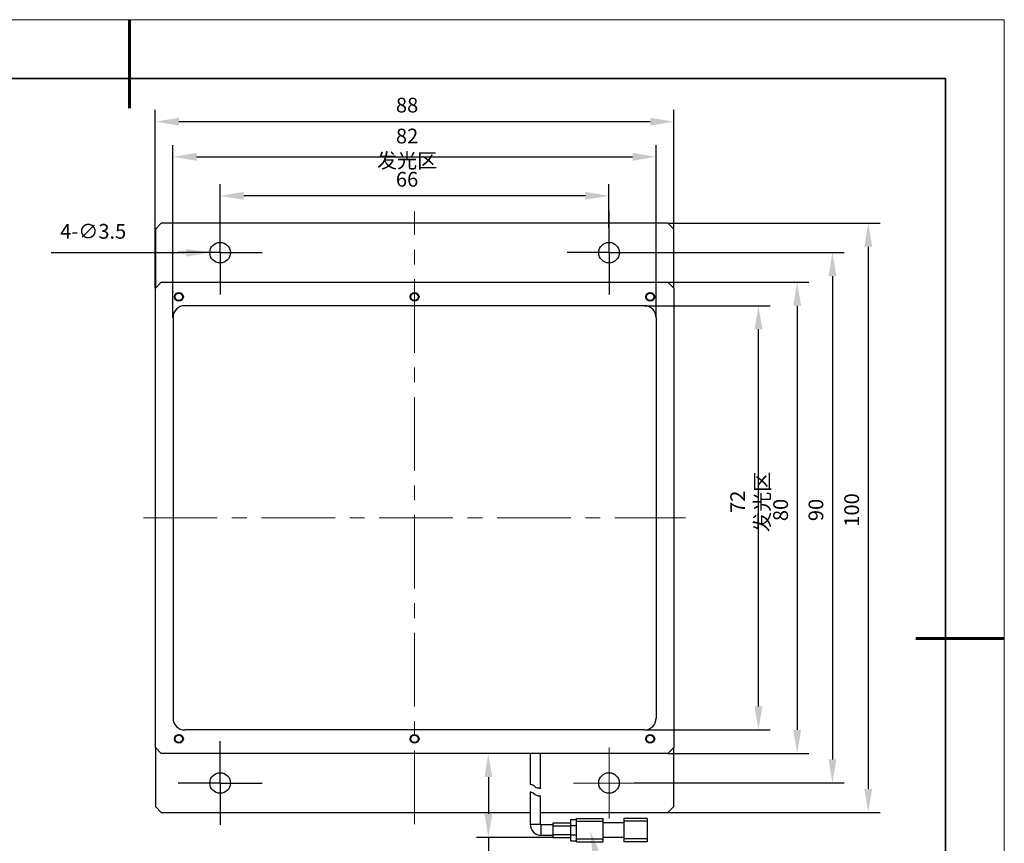
# Model space of a CAD drawing. Units: millimetres. Extents: x 11673 to 11970, y -7568 to -7358.
# Drawn here: x 11803 to 11970, y -7498 to -7358 of the extents above; entities that cross this region are included whole.
import ezdxf

# ---------------------------------------------------------------- set-up
doc = ezdxf.new("R2010")
doc.units = ezdxf.units.MM
doc.header["$LTSCALE"] = 10
doc.header["$PDMODE"] = 34
doc.linetypes.add('CENTER', pattern=[2, 1.25, -0.25, 0.25, -0.25])
doc.layers.add('1轮廓实线层', color=7, linetype='Continuous')
doc.layers.add('FORMAT', color=7, linetype='Continuous')
for name, color, linetype, lineweight in [('3中心线层', 1, 'CENTER', 9), ('7标注层', 4, 'Continuous', 5), ('粗实线层', 7, 'Continuous', 35), ('细实线层', 7, 'Continuous', 18)]:
    doc.layers.add(name, color=color, linetype=linetype, lineweight=lineweight)
doc.styles.add('TH-GBD2M', font='calibri.ttf', dxfattribs={"width": 0.8, "height": 2.5})
doc.dimstyles.new('TH-GBD2M', dxfattribs={"dimtxt": 3.5, "dimasz": 4, "dimexe": 2, "dimexo": 0, "dimgap": 1.5, "dimtad": 1, "dimdec": 4, "dimzin": 9, "dimdsep": 46, "dimtxsty": 'TH-GBD2M', "dimcen": 0, "dimclrt": 3, "dimadec": 0, "dimazin": 3, "dimtfac": 1, "dimtdec": 4, "dimtofl": 0, "dimtmove": 0, "dimatfit": 3, "dimfxl": 1, "dimtolj": 1, "dimtzin": 0, "dimarcsym": 0})

# ---------------------------------------------------------------- blocks, each defined once
blk = doc.blocks.new('*X9')
at = {"layer": '粗实线层', "lineweight": 60}
for p, q in [((0, 105), (0, 90)), ((148.5, 0), (133.5, 0))]:
    blk.add_line(p, q, dxfattribs=at)
at = {"layer": '粗实线层'}
for p, q in [((138.5, 95), (-138.5, 95)), ((138.5, -95), (138.5, 95))]:
    blk.add_line(p, q, dxfattribs=at)
at = {"layer": '细实线层'}
for p, q in [((148.5, 105), (-148.5, 105)), ((148.5, -105), (148.5, 105))]:
    blk.add_line(p, q, dxfattribs=at)
blk = doc.blocks.new('*D119')
at = {"layer": '7标注层', "color": 0, "lineweight": -2, "transparency": 16777216}
for p, q in [((11908.79, -7406.31), (11930.15, -7406.31)), ((11928.15, -7474.31), (11928.15, -7410.31)), ((11908.79, -7478.31), (11930.15, -7478.31))]:
    blk.add_line(p, q, dxfattribs=at)
at = {"layer": '7标注层', "color": 0, "transparency": 16777216}
for points in [[(11927.49, -7410.31), (11928.82, -7410.31), (11928.15, -7406.31)], [(11927.49, -7474.31), (11928.82, -7474.31), (11928.15, -7478.31)]]:
    blk.add_solid(points, dxfattribs=at)
at = {"layer": 'Defpoints', "color": 0, "transparency": 16777216}
for p in [(11908.79, -7406.31), (11928.15, -7406.31), (11908.79, -7478.31)]:
    blk.add_point(p, dxfattribs=at)
at = {"layer": '7标注层', "color": 3, "transparency": 16777216, "insert": (11923.38, -7439.6), "char_height": 2.5, "attachment_point": 2, "rotation": 90, "style": 'TH-GBD2M'}
blk.add_mtext('\\A1;72 发光区', dxfattribs=at)
blk = doc.blocks.new('*D120')
at = {"layer": '7标注层', "color": 0, "lineweight": -2, "transparency": 16777216}
for p, q in [((11828.79, -7408.31), (11828.79, -7379.05)), ((11910.79, -7408.31), (11910.79, -7379.05)), ((11832.79, -7381.05), (11906.79, -7381.05))]:
    blk.add_line(p, q, dxfattribs=at)
at = {"layer": '7标注层', "color": 0, "transparency": 16777216}
for points in [[(11832.79, -7380.38), (11832.79, -7381.72), (11828.79, -7381.05)], [(11906.79, -7380.38), (11906.79, -7381.72), (11910.79, -7381.05)]]:
    blk.add_solid(points, dxfattribs=at)
at = {"layer": 'Defpoints', "color": 0, "transparency": 16777216}
for p in [(11910.79, -7381.05), (11828.79, -7408.31), (11910.79, -7408.31)]:
    blk.add_point(p, dxfattribs=at)
at = {"layer": '7标注层', "color": 3, "transparency": 16777216, "insert": (11868.52, -7376.27), "char_height": 2.5, "attachment_point": 2, "style": 'TH-GBD2M'}
blk.add_mtext('\\A1;82 发光区', dxfattribs=at)
blk = doc.blocks.new('*D121')
at = {"layer": '7标注层', "color": 0, "lineweight": -2, "transparency": 16777216}
for p, q in [((11912.79, -7392.31), (11948.79, -7392.31)), ((11946.79, -7396.31), (11946.79, -7488.31)), ((11912.79, -7492.31), (11948.79, -7492.31))]:
    blk.add_line(p, q, dxfattribs=at)
at = {"layer": '7标注层', "color": 0, "transparency": 16777216}
for points in [[(11946.13, -7396.31), (11947.46, -7396.31), (11946.79, -7392.31)], [(11946.13, -7488.31), (11947.46, -7488.31), (11946.79, -7492.31)]]:
    blk.add_solid(points, dxfattribs=at)
at = {"layer": 'Defpoints', "color": 0, "transparency": 16777216}
for p in [(11912.79, -7392.31), (11912.79, -7492.31), (11946.79, -7492.31)]:
    blk.add_point(p, dxfattribs=at)
at = {"layer": '7标注层', "color": 3, "transparency": 16777216, "insert": (11942.73, -7440.98), "char_height": 2.5, "attachment_point": 2, "rotation": 90, "style": 'TH-GBD2M'}
blk.add_mtext('\\A1;100', dxfattribs=at)
blk = doc.blocks.new('*D122')
at = {"layer": '7标注层', "color": 0, "lineweight": -2, "transparency": 16777216}
blk.add_line((11808.13, -7397.31), (11831.04, -7397.31), dxfattribs=at)
at = {"layer": '7标注层', "color": 0, "transparency": 16777216}
blk.add_solid([(11831.04, -7396.65), (11831.04, -7397.98), (11835.04, -7397.31)], dxfattribs=at)
at = {"layer": 'Defpoints', "color": 0, "transparency": 16777216}
for p in [(11835.04, -7397.31), (11838.54, -7397.31)]:
    blk.add_point(p, dxfattribs=at)
at = {"layer": '7标注层', "color": 3, "transparency": 16777216, "insert": (11809.63, -7392.44), "char_height": 2.5, "attachment_point": 1, "style": 'TH-GBD2M'}
blk.add_mtext('\\A1;4-∅3.5', dxfattribs=at)
blk = doc.blocks.new('*D123')
at = {"layer": '7标注层', "color": 0, "lineweight": -2, "transparency": 16777216}
for p, q in [((11836.79, -7393.06), (11836.79, -7385.67)), ((11902.79, -7393.06), (11902.79, -7385.67)), ((11898.79, -7387.67), (11840.79, -7387.67))]:
    blk.add_line(p, q, dxfattribs=at)
at = {"layer": '7标注层', "color": 0, "transparency": 16777216}
for points in [[(11840.79, -7387), (11840.79, -7388.34), (11836.79, -7387.67)], [(11898.79, -7387), (11898.79, -7388.34), (11902.79, -7387.67)]]:
    blk.add_solid(points, dxfattribs=at)
at = {"layer": 'Defpoints', "color": 0, "transparency": 16777216}
for p in [(11836.79, -7387.67), (11836.79, -7393.06), (11902.79, -7393.06)]:
    blk.add_point(p, dxfattribs=at)
at = {"layer": '7标注层', "color": 3, "transparency": 16777216, "insert": (11868.52, -7383.61), "char_height": 2.5, "attachment_point": 2, "style": 'TH-GBD2M'}
blk.add_mtext('\\A1;66', dxfattribs=at)
blk = doc.blocks.new('*D124')
at = {"layer": '7标注层', "color": 0, "lineweight": -2, "transparency": 16777216}
for p, q in [((11907.04, -7397.31), (11942.72, -7397.31)), ((11940.72, -7401.31), (11940.72, -7483.31)), ((11907.04, -7487.31), (11942.72, -7487.31))]:
    blk.add_line(p, q, dxfattribs=at)
at = {"layer": '7标注层', "color": 0, "transparency": 16777216}
for points in [[(11940.05, -7401.31), (11941.39, -7401.31), (11940.72, -7397.31)], [(11940.05, -7483.31), (11941.39, -7483.31), (11940.72, -7487.31)]]:
    blk.add_solid(points, dxfattribs=at)
at = {"layer": 'Defpoints', "color": 0, "transparency": 16777216}
for p in [(11907.04, -7397.31), (11907.04, -7487.31), (11940.72, -7487.31)]:
    blk.add_point(p, dxfattribs=at)
at = {"layer": '7标注层', "color": 3, "transparency": 16777216, "insert": (11936.66, -7440.98), "char_height": 2.5, "attachment_point": 2, "rotation": 90, "style": 'TH-GBD2M'}
blk.add_mtext('\\A1;90', dxfattribs=at)
blk = doc.blocks.new('*D125')
at = {"layer": '7标注层', "color": 0, "lineweight": -2, "transparency": 16777216}
for p, q in [((11825.79, -7403.31), (11825.79, -7373.08)), ((11913.79, -7403.31), (11913.79, -7373.08)), ((11829.79, -7375.08), (11909.79, -7375.08))]:
    blk.add_line(p, q, dxfattribs=at)
at = {"layer": '7标注层', "color": 0, "transparency": 16777216}
for points in [[(11829.79, -7374.42), (11829.79, -7375.75), (11825.79, -7375.08)], [(11909.79, -7374.42), (11909.79, -7375.75), (11913.79, -7375.08)]]:
    blk.add_solid(points, dxfattribs=at)
at = {"layer": 'Defpoints', "color": 0, "transparency": 16777216}
for p in [(11913.79, -7375.08), (11825.79, -7403.31), (11913.79, -7403.31)]:
    blk.add_point(p, dxfattribs=at)
at = {"layer": '7标注层', "color": 3, "transparency": 16777216, "insert": (11868.52, -7371.02), "char_height": 2.5, "attachment_point": 2, "style": 'TH-GBD2M'}
blk.add_mtext('\\A1;88', dxfattribs=at)
blk = doc.blocks.new('*D126')
at = {"layer": '7标注层', "color": 0, "lineweight": -2, "transparency": 16777216}
for p, q in [((11912.79, -7402.31), (11936.73, -7402.31)), ((11934.73, -7406.31), (11934.73, -7478.31)), ((11912.79, -7482.31), (11936.73, -7482.31))]:
    blk.add_line(p, q, dxfattribs=at)
at = {"layer": '7标注层', "color": 0, "transparency": 16777216}
for points in [[(11934.06, -7406.31), (11935.4, -7406.31), (11934.73, -7402.31)], [(11934.06, -7478.31), (11935.4, -7478.31), (11934.73, -7482.31)]]:
    blk.add_solid(points, dxfattribs=at)
at = {"layer": 'Defpoints', "color": 0, "transparency": 16777216}
for p in [(11912.79, -7402.31), (11912.79, -7482.31), (11934.73, -7482.31)]:
    blk.add_point(p, dxfattribs=at)
at = {"layer": '7标注层', "color": 3, "transparency": 16777216, "insert": (11930.67, -7440.98), "char_height": 2.5, "attachment_point": 2, "rotation": 90, "style": 'TH-GBD2M'}
blk.add_mtext('\\A1;80', dxfattribs=at)
blk = doc.blocks.new('SW_CENTERMARKSYMBOL_0')
at = {"layer": 'FORMAT', "color": 0}
for p, q in [((0, 2.5), (0, 4.75)), ((0, 0), (0, 2.5)), ((-2.5, 0), (-4.75, 0)), ((0, 0), (-2.5, 0)), ((0, 0), (0, -2.5)), ((0, 0), (2.5, 0)), ((2.5, 0), (4.75, 0)), ((0, -2.5), (0, -4.75))]:
    blk.add_line(p, q, dxfattribs=at)
blk = doc.blocks.new('SW_CENTERMARKSYMBOL_1')
at = {"layer": 'FORMAT', "color": 0}
for p, q in [((0, 2.5), (0, 4.75)), ((0, 0), (0, 2.5)), ((-2.5, 0), (-4.75, 0)), ((0, 0), (-2.5, 0)), ((0, 0), (0, -2.5)), ((0, 0), (2.5, 0)), ((2.5, 0), (4.75, 0)), ((0, -2.5), (0, -4.75))]:
    blk.add_line(p, q, dxfattribs=at)
blk = doc.blocks.new('SW_CENTERMARKSYMBOL_2')
at = {"layer": 'FORMAT', "color": 0}
for p, q in [((0, 2.5), (0, 4.75)), ((0, 0), (0, 2.5)), ((-2.5, 0), (-4.75, 0)), ((0, 0), (-2.5, 0)), ((0, 0), (0, -2.5)), ((0, 0), (2.5, 0)), ((2.5, 0), (4.75, 0)), ((0, -2.5), (0, -4.75))]:
    blk.add_line(p, q, dxfattribs=at)
blk = doc.blocks.new('SW_CENTERMARKSYMBOL_3')
at = {"color": 0, "linetype": 'Continuous', "lineweight": 18}
for p, q in [((0, 2.5), (0, 4)), ((0, 0), (0, 2.5)), ((-2.5, 0), (-4, 0)), ((0, 0), (-2.5, 0)), ((0, 0), (0, -2.5)), ((0, 0), (2.5, 0)), ((2.5, 0), (4, 0)), ((0, -2.5), (0, -4))]:
    blk.add_line(p, q, dxfattribs=at)
blk = doc.blocks.new('*S131')
at = {"layer": '7标注层'}
for p, q in [((11902.18, -7504.93), (11900.52, -7498.88)), ((11948.13, -7505.61), (11902.18, -7504.93)), ((11949.88, -7505.61), (11948.13, -7505.61))]:
    blk.add_line(p, q, dxfattribs=at)
at = {"layer": '7标注层', "linetype": 'Continuous'}
blk.add_trace([(11901.09, -7498.73), (11899.96, -7499.03), (11899.6, -7495.5)], dxfattribs=at)
blk = doc.blocks.new('*D130')
at = {"layer": '7标注层', "color": 0, "lineweight": -2, "transparency": 16777216}
for p, q in [((11889.42, -7482.31), (11880.32, -7482.31)), ((11882.32, -7486.31), (11882.32, -7492.56)), ((11893.29, -7496.56), (11880.32, -7496.56)), ((11882.32, -7496.56), (11882.32, -7512.88))]:
    blk.add_line(p, q, dxfattribs=at)
at = {"layer": '7标注层', "color": 0, "transparency": 16777216}
for points in [[(11881.65, -7486.31), (11882.99, -7486.31), (11882.32, -7482.31)], [(11881.65, -7492.56), (11882.99, -7492.56), (11882.32, -7496.56)]]:
    blk.add_solid(points, dxfattribs=at)
at = {"layer": 'Defpoints', "color": 0, "transparency": 16777216}
for p in [(11889.42, -7482.31), (11882.32, -7496.56), (11893.29, -7496.56)]:
    blk.add_point(p, dxfattribs=at)
at = {"layer": '7标注层', "color": 3, "transparency": 16777216, "insert": (11879.54, -7506.72), "char_height": 2.5, "attachment_point": 5, "rotation": 90, "style": 'TH-GBD2M'}
blk.add_mtext('\\A1;800±20', dxfattribs=at)

msp = doc.modelspace()

# ---------------------------------------------------------------- linework, layer by layer
at = {"layer": '1轮廓实线层'}
for p, q in [((11826.79475, -7392.31324), (11825.79475, -7393.31324)), ((11912.79475, -7392.31324), (11826.79475, -7392.31324)), ((11913.79475, -7393.31324), (11912.79475, -7392.31324)), ((11825.79475, -7393.31324), (11825.79475, -7403.31324)), ((11913.79475, -7403.31324), (11913.79475, -7393.31324)), ((11826.79475, -7402.31324), (11825.79475, -7403.31324)), ((11826.79475, -7402.31324), (11912.79475, -7402.31324)), ((11913.79475, -7403.31324), (11912.79475, -7402.31324)), ((11825.79475, -7481.31324), (11825.79475, -7403.31324)), ((11913.79475, -7403.31324), (11913.79475, -7481.31324)), ((11908.79475, -7406.31324), (11830.79475, -7406.31324)), ((11828.79475, -7408.31324), (11828.79475, -7476.31324)), ((11910.79475, -7408.31324), (11910.79475, -7476.31324)), ((11908.79475, -7478.31324), (11830.79475, -7478.31324)), ((11825.79475, -7481.31324), (11826.79475, -7482.31324)), ((11825.79475, -7481.31324), (11825.79475, -7491.31324)), ((11912.79475, -7482.31324), (11913.79475, -7481.31324)), ((11913.79475, -7491.31324), (11913.79475, -7481.31324)), ((11912.79475, -7482.31324), (11826.79475, -7482.31324)), ((11889.41975, -7482.31324), (11889.41975, -7487.5698)), ((11891.16975, -7488.21636), (11891.16975, -7482.31324)), ((11889.41975, -7488.83493), (11889.41975, -7494.31324)), ((11891.16975, -7494.31324), (11891.16975, -7489.50237)), ((11825.79475, -7491.31324), (11826.79475, -7492.31324)), ((11912.79475, -7492.31324), (11913.79475, -7491.31324)), ((11826.79475, -7492.31324), (11889.41975, -7492.31324)), ((11891.16975, -7492.31324), (11912.79475, -7492.31324)), ((11896.29475, -7493.51324), (11897.29475, -7493.51324)), ((11896.29475, -7494.51324), (11896.29475, -7493.51324)), ((11897.29475, -7493.31324), (11901.79475, -7493.31324)), ((11897.29475, -7493.81324), (11897.29475, -7493.31324)), ((11901.79475, -7493.81324), (11901.79475, -7493.31324)), ((11909.29475, -7493.31324), (11905.29475, -7493.31324)), ((11905.29475, -7493.31324), (11905.29475, -7493.81324)), ((11909.29475, -7493.31324), (11909.29475, -7493.81324)), ((11889.41975, -7494.31324), (11891.16975, -7494.31324)), ((11893.29475, -7494.43824), (11891.29475, -7494.43824)), ((11891.29475, -7496.18824), (11891.29475, -7494.43824)), ((11893.29475, -7494.56324), (11893.29475, -7494.06324)), ((11893.29475, -7494.06324), (11896.29475, -7494.06324)), ((11893.29475, -7494.56324), (11896.29475, -7494.56324)), ((11893.29475, -7496.06324), (11893.29475, -7494.56324)), ((11896.29475, -7496.11324), (11896.29475, -7494.51324)), ((11896.29475, -7494.51324), (11897.29475, -7494.51324)), ((11897.29475, -7496.81324), (11897.29475, -7493.81324)), ((11897.29475, -7493.81324), (11901.79475, -7493.81324)), ((11901.79475, -7496.81324), (11901.79475, -7493.81324)), ((11905.29475, -7494.06324), (11901.79475, -7494.06324)), ((11909.29475, -7493.81324), (11905.29475, -7493.81324)), ((11905.29475, -7493.81324), (11905.29475, -7496.81324)), ((11909.29475, -7493.81324), (11909.29475, -7496.81324)), ((11891.29475, -7496.18824), (11893.29475, -7496.18824)), ((11893.29475, -7496.06324), (11896.29475, -7496.06324)), ((11893.29475, -7496.56324), (11893.29475, -7496.06324)), ((11893.29475, -7496.56324), (11896.29475, -7496.56324)), ((11896.29475, -7496.11324), (11897.29475, -7496.11324)), ((11896.29475, -7497.11324), (11896.29475, -7496.11324)), ((11897.29475, -7496.81324), (11901.79475, -7496.81324)), ((11897.29475, -7497.31324), (11897.29475, -7496.81324)), ((11905.29475, -7496.56324), (11901.79475, -7496.56324)), ((11901.79475, -7497.31324), (11901.79475, -7496.81324)), ((11909.29475, -7496.81324), (11905.29475, -7496.81324)), ((11905.29475, -7496.81324), (11905.29475, -7497.31324)), ((11909.29475, -7496.81324), (11909.29475, -7497.31324)), ((11896.29475, -7497.11324), (11897.29475, -7497.11324)), ((11897.29475, -7497.31324), (11901.79475, -7497.31324)), ((11909.29475, -7497.31324), (11905.29475, -7497.31324))]:
    msp.add_line(p, q, dxfattribs=at)
at = {"layer": '1轮廓实线层', "flags": 128}
msp.add_lwpolyline([(11889.42208, -7488.83493), (11889.46427, -7488.83379), (11889.60221, -7488.84755), (11889.75475, -7488.90183), (11889.92266, -7489.00512), (11890.24022, -7489.24946), (11890.47358, -7489.38713), (11890.71909, -7489.46477), (11890.91817, -7489.49359), (11891.07747, -7489.50189), (11891.1623, -7489.50243), (11891.16975, -7489.50237), (11891.16975, -7489.50237)], dxfattribs=at)
at = {"layer": '1轮廓实线层'}
for centre, radius in [((11836.79475, -7397.31324), 1.75), ((11902.79475, -7397.31324), 1.75), ((11829.79475, -7404.81324), 0.75), ((11829.79475, -7404.81324), 0.625), ((11869.79475, -7404.81324), 0.75), ((11869.79475, -7404.81324), 0.625), ((11909.79475, -7404.81324), 0.75), ((11909.79475, -7404.81324), 0.625), ((11829.79475, -7479.81324), 0.75), ((11829.79475, -7479.81324), 0.625), ((11869.79475, -7479.81324), 0.75), ((11869.79475, -7479.81324), 0.625), ((11909.79475, -7479.81324), 0.75), ((11909.79475, -7479.81324), 0.625), ((11836.79475, -7487.31324), 1.75), ((11902.79475, -7487.31324), 1.75)]:
    msp.add_circle(centre, radius, dxfattribs=at)
for centre, radius, start, end in [((11830.79475, -7408.31324), 2, 90, 180), ((11908.79475, -7408.31324), 2, 0, 90), ((11830.79475, -7476.31324), 2, 180, 270), ((11908.79475, -7476.31324), 2, 270, 0), ((11891.29475, -7494.31324), 1.875, 180, 270), ((11891.29475, -7494.31324), 0.125, 180, 270)]:
    msp.add_arc(centre, radius, start, end, dxfattribs=at)
msp.add_open_spline([(11891.16975, -7488.21636), (11891.16009, -7488.21669), (11891.14075, -7488.21736), (11890.99011, -7488.21834), (11890.77217, -7488.20148), (11890.51852, -7488.1383), (11890.236, -7487.97606), (11890.00412, -7487.76799), (11889.7674, -7487.61747), (11889.58555, -7487.56545), (11889.46392, -7487.56618), (11889.40731, -7487.57084), (11889.42249, -7487.56988), (11889.42382, -7487.5698)], degree=3, knots=[0, 0, 0, 0, 0.101332047, 0.202669864, 0.303666154, 0.400159739, 0.486171655, 0.63709334, 0.719073148, 0.801666262, 0.895584735, 0.990827519, 1, 1, 1, 1], dxfattribs=at)
at = {"layer": '3中心线层'}
for p, q in [((11869.79475, -7494.31324), (11869.79475, -7390.31324)), ((11823.79475, -7442.31324), (11915.79475, -7442.31324))]:
    msp.add_line(p, q, dxfattribs=at)

# ---------------------------------------------------------------- block references
at = {"layer": '3中心线层', "xscale": 1.5, "yscale": 1.5, "zscale": 1.5}
for name, p in [('SW_CENTERMARKSYMBOL_1', (11836.79475, -7397.31324)), ('SW_CENTERMARKSYMBOL_0', (11902.79475, -7397.31324)), ('SW_CENTERMARKSYMBOL_2', (11836.79475, -7487.31324)), ('SW_CENTERMARKSYMBOL_3', (11902.79475, -7487.31324))]:
    msp.add_blockref(name, p, dxfattribs=at)
at = {"layer": '7标注层'}
msp.add_blockref('*S131', (0, 0), dxfattribs=at)
at = {"layer": '粗实线层'}
msp.add_blockref('*X9', (11821.38701, -7462.77778), dxfattribs=at)

# ---------------------------------------------------------------- dimensions: what is measured, and where the dimension line sits
at = {"layer": '7标注层'}
for base, p1, p2, picture, middle in [((11913.79475, -7375.08185), (11825.79475, -7403.31324), (11913.79475, -7403.31324), '*D125', (11868.51508, -7375.08185)), ((11836.79475, -7387.67059), (11902.79475, -7393.06324), (11836.79475, -7393.06324), '*D123', (11868.51508, -7387.67059))]:
    dim = msp.add_linear_dim(base=base, p1=p1, p2=p2, dimstyle='TH-GBD2M', override={"dimtdec": 2, "dimtzin": 12}, dxfattribs=at)
    dim.commit()
    dim.dimension.update_dxf_attribs({"geometry": picture, "text_midpoint": middle, "dimtype": 160})
dim = msp.add_linear_dim(base=(11910.79475, -7381.04948), p1=(11828.79475, -7408.31324), p2=(11910.79475, -7408.31324), text='<> 发光区', dimstyle='TH-GBD2M', override={"dimtdec": 2, "dimtzin": 12}, dxfattribs=at)
dim.commit()
dim.dimension.update_dxf_attribs({"geometry": '*D120', "text_midpoint": (11868.51508, -7381.04948), "dimtype": 160})
dim = msp.add_diameter_dim_2p(p1=(11838.54475, -7397.31324), p2=(11835.04475, -7397.31324), text='4-<>', dimstyle='TH-GBD2M', override={"dimtdec": 2, "dimtzin": 12}, dxfattribs=at)
dim.commit()
dim.dimension.update_dxf_attribs({"geometry": '*D122', "text_midpoint": (11813.81976, -7397.31324), "dimtype": 163})
for base, p1, p2, picture, middle in [((11946.79475, -7492.31324), (11912.79475, -7392.31324), (11912.79475, -7492.31324), '*D121', (11946.79475, -7440.98002)), ((11940.7184, -7487.31324), (11907.04475, -7397.31324), (11907.04475, -7487.31324), '*D124', (11940.7184, -7440.98002)), ((11934.72931, -7482.31324), (11912.79475, -7402.31324), (11912.79475, -7482.31324), '*D126', (11934.72931, -7440.98002))]:
    dim = msp.add_linear_dim(base=base, p1=p1, p2=p2, angle=90, dimstyle='TH-GBD2M', override={"dimtdec": 2, "dimtzin": 12}, dxfattribs=at)
    dim.commit()
    dim.dimension.update_dxf_attribs({"geometry": picture, "text_midpoint": middle, "dimtype": 160})
dim = msp.add_linear_dim(base=(11928.15476, -7406.31324), p1=(11908.79475, -7478.31324), p2=(11908.79475, -7406.31324), angle=90, text='<> 发光区', dimstyle='TH-GBD2M', override={"dimtdec": 2, "dimtzin": 12}, dxfattribs=at)
dim.commit()
dim.dimension.update_dxf_attribs({"geometry": '*D119', "text_midpoint": (11928.15476, -7439.59874), "dimtype": 160})
dim = msp.add_linear_dim(base=(11882.31954, -7496.56324), p1=(11889.41975, -7482.31324), p2=(11893.29475, -7496.56324), angle=90, text='800±20', dimstyle='TH-GBD2M', dxfattribs=at)
dim.commit()
dim.dimension.update_dxf_attribs({"geometry": '*D130', "text_midpoint": (11882.31954, -7506.72247), "dimtype": 160})

doc.saveas('drawing.dxf')
